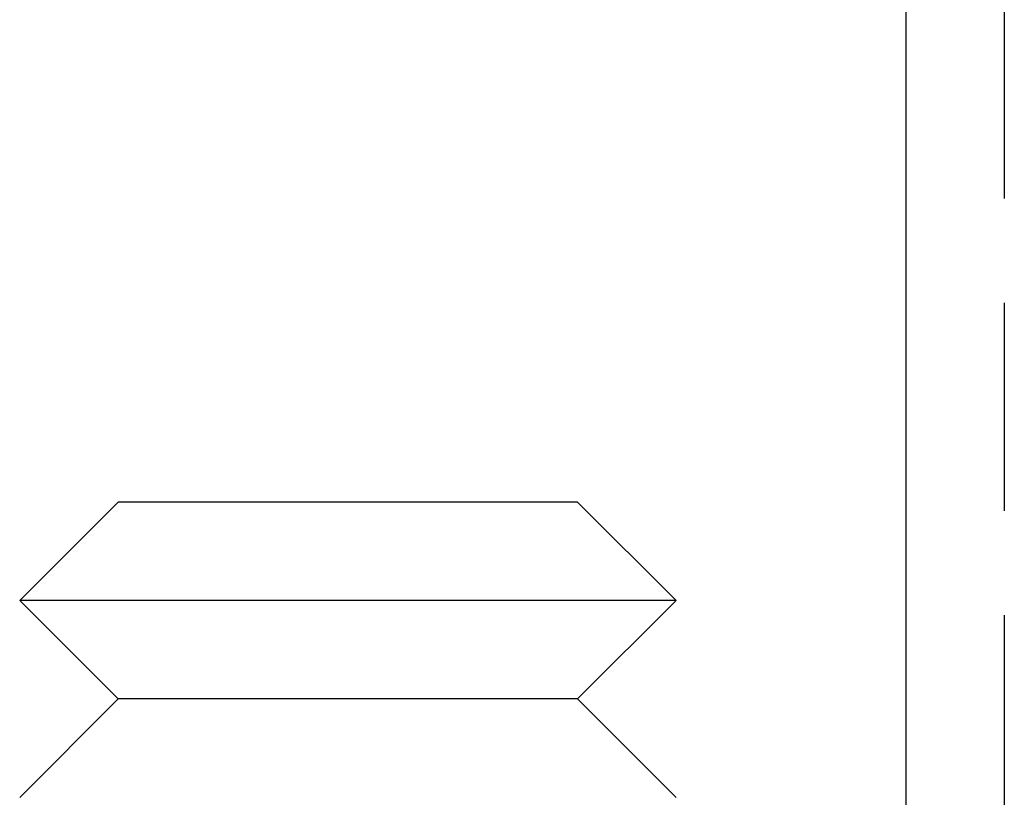
# Model space of a CAD drawing. Extents: x -130 to 130, y 0 to 1084.
# Drawn here: x -50 to -35, y 785 to 796 of the extents above; entities that cross this region are included whole.
import ezdxf

# ---------------------------------------------------------------- set-up
doc = ezdxf.new("R2010")
doc.units = 0
doc.linetypes.add('VERDECKT2', pattern=[4.7625, 3.175, -1.5875])
doc.layers.get('0').update_dxf_attribs({"linetype": 'CONTINUOUS'})
doc.layers.add('BEM', color=7, linetype='CONTINUOUS')

# ---------------------------------------------------------------- blocks, each defined once
blk = doc.blocks.new('A$C4053262F')
at = {"color": 1, "linetype": 'VERDECKT2', "extrusion": (0, 1, 0)}
blk.add_line((2974.47, 190.654), (2974.47, -76.586), dxfattribs=at)
at = {"color": 3, "linetype": 'CONTINUOUS', "extrusion": (0, 1, 0)}
for p, q in [((2972.97, 189.488), (2972.97, 28.161)), ((2960.97, 39.977), (2959.47, 38.477)), ((2967.97, 39.977), (2960.97, 39.977)), ((2967.97, 39.977), (2969.47, 38.477)), ((2969.47, 38.477), (2959.47, 38.477)), ((2960.97, 36.977), (2959.47, 38.477)), ((2967.97, 36.977), (2969.47, 38.477)), ((2960.97, 36.977), (2959.47, 35.477)), ((2967.97, 36.977), (2960.97, 36.977)), ((2967.97, 36.977), (2969.47, 35.477))]:
    blk.add_line(p, q, dxfattribs=at)

msp = doc.modelspace()

# ---------------------------------------------------------------- block references
at = {"layer": 'BEM'}
msp.add_blockref('A$C4053262F', (-3009.47, 749.05), dxfattribs=at)

doc.saveas('drawing.dxf')
